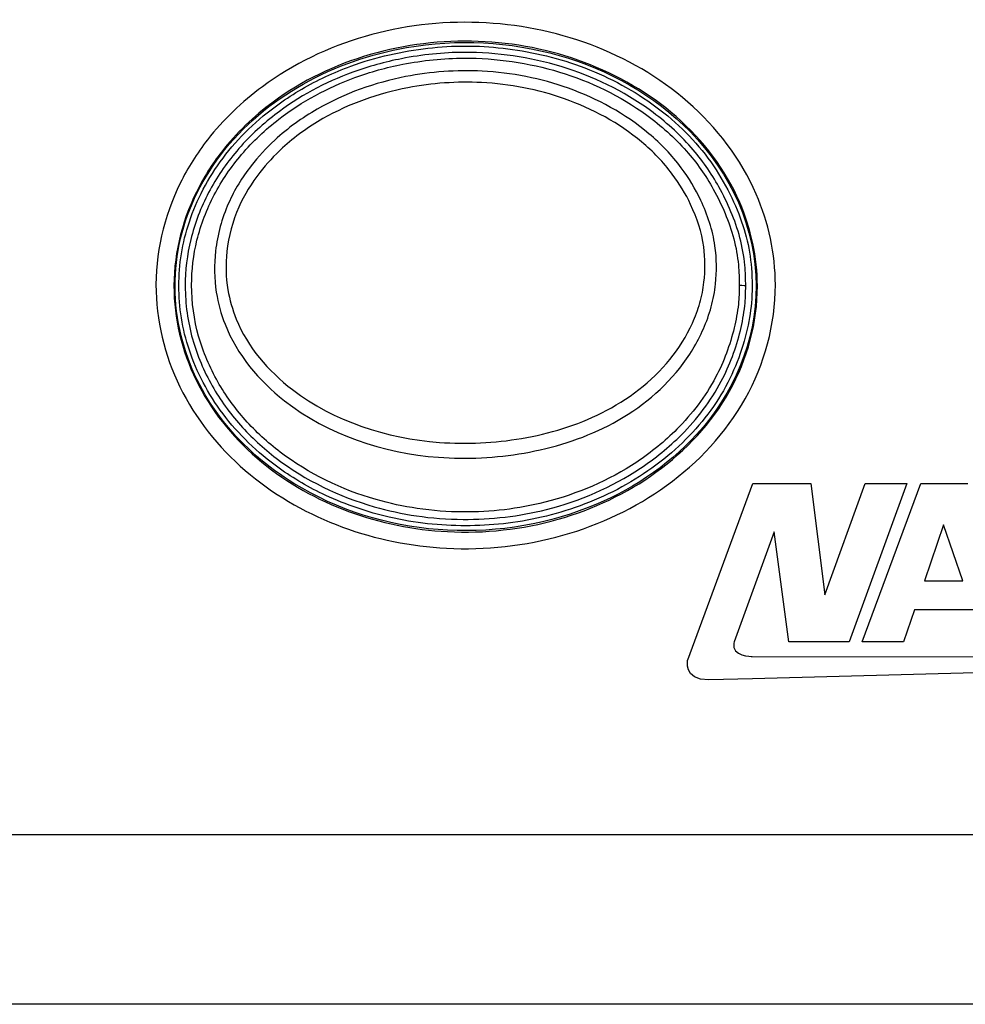
# Model space of a CAD drawing. Units: millimetres. Extents: x -892 to 0, y 0 to 630.
# Drawn here: x -639 to -613, y 182 to 209 of the extents above; entities that cross this region are included whole.
import ezdxf

# ---------------------------------------------------------------- set-up
doc = ezdxf.new("R2010")
doc.units = ezdxf.units.MM
doc.header["$LTSCALE"] = 3
doc.layers.get('0').update_dxf_attribs({"lineweight": 25})

msp = doc.modelspace()

# ---------------------------------------------------------------- linework, layer by layer
at = {"color": 6, "linetype": 'Continuous'}
for p, q in [((-620.59754, 191.23478), (-618.78465, 196.14313)), ((-618.78465, 196.14313), (-617.17427, 196.14313)), ((-617.17427, 196.14313), (-616.78081, 193.03982)), ((-616.78081, 193.03982), (-615.66102, 196.14313)), ((-614.49769, 196.14313), (-616.1066, 191.73348)), ((-615.74225, 191.73345), (-614.11311, 196.14313)), ((-615.66102, 196.14313), (-614.49769, 196.14313)), ((-614.11311, 196.14313), (-612.8039, 196.14313)), ((-613.47504, 194.99085), (-614.01016, 193.43288)), ((-612.9404, 193.43288), (-613.47504, 194.99085)), ((-618.19305, 194.80206), (-619.3059, 191.73465)), ((-617.785, 191.73348), (-618.19305, 194.80206)), ((-614.01016, 193.43288), (-612.9404, 193.43288)), ((-614.28379, 192.62424), (-614.59067, 191.73345)), ((-612.66697, 192.62424), (-614.28379, 192.62424)), ((-619.3059, 191.73465), (-619.31833, 191.69448)), ((-619.31833, 191.69448), (-619.31664, 191.57368)), ((-616.1066, 191.73348), (-617.785, 191.73348)), ((-614.59067, 191.73345), (-615.74225, 191.73345)), ((-619.31664, 191.57368), (-619.26839, 191.48274)), ((-619.26839, 191.48274), (-619.18802, 191.41735)), ((-619.18802, 191.41735), (-619.08994, 191.37337)), ((-619.08994, 191.37337), (-618.98857, 191.34652)), ((-618.98857, 191.34652), (-618.89828, 191.33257)), ((-620.6088, 191.14739), (-620.60235, 191.21074)), ((-620.60482, 191.05779), (-620.6088, 191.14739)), ((-618.89828, 191.33257), (-618.83356, 191.3273)), ((-618.8088, 191.32647), (-608.72174, 191.31873)), ((-620.5784, 190.95507), (-620.60482, 191.05779)), ((-620.51746, 190.85238), (-620.5784, 190.95507)), ((-620.40995, 190.76278), (-620.51746, 190.85238)), ((-608.81958, 190.9735), (-618.79914, 190.70264)), ((-620.24388, 190.69943), (-620.40995, 190.76278)), ((-620.00721, 190.67539), (-620.24388, 190.69943)), ((-618.79914, 190.70264), (-620.00721, 190.67539)), ((-781.78635, 186.37415), (-611.78294, 186.37415)), ((-611.78295, 181.64316), (-690.30182, 181.64311))]:
    msp.add_line(p, q, dxfattribs=at)
for points in [[(-620.60236, 191.21073), (-620.6022, 191.21153, 0.00001544), (-620.60204, 191.21233, 0.00001544), (-620.60188, 191.21313, 0.00001545), (-620.60172, 191.21393, 0.00001545), (-620.60156, 191.21474, 0.00001545), (-620.6014, 191.21554, 0.00001545), (-620.60124, 191.21634, 0.00001545), (-620.60108, 191.21714, 0.00001545), (-620.60092, 191.21794, 0.00001546), (-620.60076, 191.21875, 0.00001546), (-620.6006, 191.21955, 0.00001546), (-620.60043, 191.22035, 0.00001545), (-620.60027, 191.22115, 0.00001547), (-620.60011, 191.22195, 0.00001549), (-620.59995, 191.22275, 0.00001546), (-620.59979, 191.22355, 0.00001537), (-620.59963, 191.22436, 0.0000155), (-620.59947, 191.22516, 0.00001582), (-620.59931, 191.22596, 0.00001537), (-620.59915, 191.22676, 0.00001435), (-620.59899, 191.22756, 0.00001584), (-620.59883, 191.22836, 0.00001888), (-620.59867, 191.22919, 0.00001434), (-620.59851, 191.22997, 0.00000492), (-620.59837, 191.23067, 0.00002022), (-620.59819, 191.23157, 0.00003481), (-620.59792, 191.23296, 0.00001702), (-620.59756, 191.23477, 0.00000902)], [(-618.83356, 191.3273), (-618.83274, 191.32727, 0.00000821), (-618.83191, 191.32725, 0.00000821), (-618.83108, 191.32722, 0.00000821), (-618.83026, 191.32719, 0.00000821), (-618.82943, 191.32716, 0.00000821), (-618.82861, 191.32713, 0.00000821), (-618.82778, 191.32711, 0.00000821), (-618.82696, 191.32708, 0.00000821), (-618.82613, 191.32705, 0.00000822), (-618.82531, 191.32702, 0.00000822), (-618.82448, 191.327, 0.00000822), (-618.82366, 191.32697, 0.00000821), (-618.82283, 191.32694, 0.00000822), (-618.822, 191.32691, 0.00000823), (-618.82118, 191.32688, 0.00000821), (-618.82035, 191.32686, 0.00000816), (-618.81953, 191.32683, 0.00000823), (-618.8187, 191.3268, 0.0000084), (-618.81788, 191.32677, 0.00000816), (-618.81705, 191.32675, 0.00000762), (-618.81623, 191.32672, 0.00000841), (-618.8154, 191.32669, 0.00001003), (-618.81455, 191.32666, 0.00000761), (-618.81375, 191.32664, 0.00000261), (-618.81303, 191.32661, 0.00001074), (-618.8121, 191.32658, 0.00001848), (-618.81067, 191.32654, 0.00000904), (-618.8088, 191.32647, 0.00000479)]]:
    msp.add_lwpolyline(points, format="xyb", dxfattribs=at)
for points, knots in [([(-618.15887, 201.67364), (-618.1572, 200.56833), (-618.45959, 199.46676), (-619.53236, 197.5451), (-620.30061, 196.72678), (-622.0557, 195.45859), (-623.04268, 194.9952), (-625.12098, 194.4057), (-626.22367, 194.28377), (-629.28519, 194.44301), (-631.24728, 195.13336), (-633.53662, 197.018), (-634.18929, 197.79278), (-635.10405, 199.54011), (-635.3687, 200.51035), (-635.42613, 202.52924), (-635.18148, 203.57222), (-634.51327, 204.93351), (-634.25742, 205.3388), (-633.52761, 206.27399), (-633.00874, 206.76944), (-630.72088, 208.45812), (-628.54256, 209.05644), (-624.29763, 208.89876), (-622.18449, 208.15308), (-619.7861, 206.05676), (-619.11662, 205.18203), (-618.34814, 203.4022), (-618.16019, 202.53857), (-618.15887, 201.67364)], [2, 2, 2, 2, 6.1998204, 6.1998204, 10.359039, 10.359039, 14.41425, 14.41425, 18.54706, 18.54706, 26.030881, 26.030881, 29.798383, 29.798383, 33.522351, 33.522351, 37.472628, 37.472628, 39.279947, 39.279947, 41.97421, 41.97421, 50.063417, 50.063417, 58.070431, 58.070431, 62.145485, 62.145485, 65.431867, 65.431867, 65.431867, 65.431867]), ([(-618.69416, 201.64307), (-618.69664, 203.26544), (-619.39652, 204.78114), (-622.53138, 207.984), (-625.61348, 208.7705), (-630.42782, 207.93242), (-632.35969, 206.91941), (-634.75493, 203.76818), (-635.15871, 201.90082), (-634.18869, 198.40917), (-633.03347, 197.05224), (-629.14091, 194.65726), (-626.01261, 194.43242), (-622.23069, 195.918), (-621.17783, 196.60218), (-619.31839, 198.64073), (-618.69182, 200.09814), (-618.69416, 201.64307)], [0, 0, 0, 0, 0.10233199, 0.10233199, 0.2823957, 0.2823957, 0.41098297, 0.41098297, 0.53088279, 0.53088279, 0.6419107, 0.6419107, 0.82384043, 0.82384043, 0.90204458, 0.90204458, 1, 1, 1, 1]), ([(-618.65856, 201.64307), (-618.65684, 200.62833), (-618.93558, 199.60679), (-619.92851, 197.826), (-620.64495, 197.05956), (-622.29711, 195.86454), (-623.23128, 195.42472), (-625.20357, 194.8647), (-626.25189, 194.74854), (-629.16128, 194.90001), (-631.02399, 195.56027), (-633.1722, 197.33062), (-633.78099, 198.05601), (-634.62793, 199.67577), (-634.87159, 200.57443), (-634.92398, 202.42844), (-634.6988, 203.39235), (-634.07961, 204.65446), (-633.84273, 205.0301), (-633.16314, 205.90151), (-632.67723, 206.36641), (-630.52609, 207.95532), (-628.4556, 208.5284), (-624.42071, 208.37839), (-622.4149, 207.66498), (-620.16599, 205.69801), (-619.54382, 204.88244), (-618.83312, 203.23574), (-618.65993, 202.43686), (-618.65856, 201.64307)], [2, 2, 2, 2, 6.1998204, 6.1998204, 10.359039, 10.359039, 14.41425, 14.41425, 18.54706, 18.54706, 26.030881, 26.030881, 29.798383, 29.798383, 33.522351, 33.522351, 37.472628, 37.472628, 39.279947, 39.279947, 41.97421, 41.97421, 50.063417, 50.063417, 58.070431, 58.070431, 62.145485, 62.145485, 65.431867, 65.431867, 65.431867, 65.431867])]:
    msp.add_open_spline(points, degree=3, knots=knots, dxfattribs=at)
at = {"color": 4, "linetype": 'Continuous'}
for points, knots in [([(-618.80753, 201.64313), (-618.80758, 202.33987), (-618.98724, 203.37705), (-619.92724, 205.26456), (-621.52147, 206.79288), (-623.56559, 207.85969), (-625.76725, 208.34327), (-627.80193, 208.3437), (-629.51488, 207.96624), (-630.91154, 207.38693), (-632.22531, 206.6245), (-633.64196, 205.25183), (-634.58204, 203.42477), (-634.85168, 201.64312), (-634.58199, 199.8615), (-633.64217, 198.03437), (-632.22463, 196.66194), (-630.58487, 195.70824), (-628.77607, 195.10154), (-626.78487, 194.89202), (-624.67519, 195.11397), (-622.50305, 195.88751), (-620.65192, 197.2186), (-619.3698, 198.90855), (-618.87393, 200.5273), (-618.80747, 201.29476), (-618.80753, 201.64313)], [0, 0, 0, 0, 5.8054418, 11.610884, 17.416325, 23.221767, 29.027209, 34.832651, 40.638093, 42.57324, 46.443535, 52.248976, 58.054418, 63.85986, 69.665302, 75.470744, 81.276186, 85.14648, 89.984348, 95.78979, 101.59523, 107.40067, 113.20612, 119.01156, 124.817, 127.71972, 127.71972, 127.71972, 127.71972]), ([(-618.98463, 201.64313), (-618.98463, 201.46472), (-618.99064, 201.27844), (-619.03493, 200.85404), (-619.0781, 200.62779), (-619.25079, 199.91552), (-619.42558, 199.44137), (-619.95563, 198.43615), (-620.33752, 197.93749), (-621.1225, 197.15065), (-621.50732, 196.8389), (-622.7139, 196.03335), (-623.60668, 195.65518), (-625.28675, 195.22894), (-626.07262, 195.13797), (-627.2858, 195.14635), (-627.72075, 195.17865), (-628.54722, 195.30161), (-628.9391, 195.38713), (-630.29712, 195.77819), (-631.2336, 196.22463), (-632.40898, 197.12175), (-632.74516, 197.42966), (-633.34582, 198.10346), (-633.6109, 198.46994), (-634.06486, 199.27066), (-634.25202, 199.70811), (-634.51639, 200.64452), (-634.58438, 201.14523), (-634.58488, 202.07347), (-634.53393, 202.51093), (-634.31852, 203.39116), (-634.14799, 203.82974), (-633.71614, 204.65544), (-633.45225, 205.04425), (-632.83222, 205.77386), (-632.47357, 206.11142), (-631.4304, 206.9177), (-630.69595, 207.3115), (-629.47903, 207.75592), (-629.02409, 207.87995), (-627.99104, 208.08221), (-627.40814, 208.14358), (-626.36338, 208.14793), (-625.90651, 208.11317), (-625.00502, 207.98119), (-624.55823, 207.88356), (-623.23416, 207.48467), (-622.38792, 207.07444), (-621.22393, 206.2256), (-620.84104, 205.884), (-620.20571, 205.16202), (-619.9459, 204.79015), (-619.60494, 204.17696), (-619.49345, 203.94662), (-619.29795, 203.47615), (-619.21241, 203.23644), (-619.07817, 202.73373), (-619.03297, 202.47385), (-618.99128, 202.02412), (-618.98466, 201.8322), (-618.98463, 201.64313)], [2, 2, 2, 2, 3.0633128, 3.0633128, 4.3921544, 4.3921544, 7.3400551, 7.3400551, 10.966716, 10.966716, 13.89003, 13.89003, 19.585429, 19.585429, 24.276857, 24.276857, 26.883047, 26.883047, 29.280012, 29.280012, 35.353327, 35.353327, 38.035823, 38.035823, 40.657351, 40.657351, 43.409455, 43.409455, 46.27901, 46.27901, 48.791331, 48.791331, 51.50313, 51.50313, 54.226563, 54.226563, 57.11863, 57.11863, 62.026978, 62.026978, 64.843921, 64.843921, 68.350433, 68.350433, 71.088778, 71.088778, 73.827921, 73.827921, 79.358669, 79.358669, 82.365632, 82.365632, 84.98254, 84.98254, 86.488053, 86.488053, 87.97504, 87.97504, 89.441362, 89.441362, 90.565601, 90.565601, 90.565601, 90.565601]), ([(-619.16322, 201.6544), (-619.1628, 201.84496), (-619.16946, 202.03662), (-619.21043, 202.47286), (-619.25336, 202.71851), (-619.38173, 203.20119), (-619.4651, 203.43662), (-619.6558, 203.89631), (-619.76425, 204.12012), (-620.09657, 204.71621), (-620.34817, 205.07469), (-620.96555, 205.77442), (-621.33908, 206.10745), (-622.47642, 206.93633), (-623.30348, 207.33817), (-624.5995, 207.72937), (-625.03866, 207.82558), (-625.92551, 207.95534), (-626.37349, 207.98915), (-627.3947, 207.98471), (-627.96739, 207.92455), (-628.98129, 207.72578), (-629.42796, 207.60368), (-630.61679, 207.16904), (-631.33501, 206.78377), (-632.3545, 205.99679), (-632.70496, 205.66776), (-633.30655, 204.96124), (-633.56337, 204.58382), (-633.98492, 203.77935), (-634.14981, 203.35474), (-634.35725, 202.50808), (-634.40662, 202.08833), (-634.40643, 201.18496), (-634.34206, 200.70607), (-634.08557, 199.7987), (-633.90291, 199.37248), (-633.46084, 198.59451), (-633.20417, 198.24038), (-632.62012, 197.58596), (-632.29228, 197.28579), (-631.14578, 196.41087), (-630.23004, 195.972), (-628.89748, 195.58866), (-628.51319, 195.50514), (-627.70334, 195.38525), (-627.27707, 195.35381), (-626.08361, 195.34604), (-625.3155, 195.43498), (-623.66963, 195.85146), (-622.79549, 196.22099), (-621.61417, 197.00879), (-621.23814, 197.31382), (-620.47449, 198.08073), (-620.10465, 198.56576), (-619.59233, 199.53611), (-619.42068, 199.99929), (-619.25341, 200.68945), (-619.21214, 200.90849), (-619.17005, 201.30914), (-619.16363, 201.48282), (-619.16322, 201.6544)], [2.0276099, 2.0276099, 2.0276099, 2.0276099, 3.1794553, 3.1794553, 4.6457777, 4.6457777, 6.132765, 6.132765, 7.6382781, 7.6382781, 10.255186, 10.255186, 13.262149, 13.262149, 18.792897, 18.792897, 21.53204, 21.53204, 24.270385, 24.270385, 27.776896, 27.776896, 30.593839, 30.593839, 35.502188, 35.502188, 38.394255, 38.394255, 41.117688, 41.117688, 43.829487, 43.829487, 46.341808, 46.341808, 49.211363, 49.211363, 51.963467, 51.963467, 54.584995, 54.584995, 57.267491, 57.267491, 63.340806, 63.340806, 65.73777, 65.73777, 68.343961, 68.343961, 73.035389, 73.035389, 78.730787, 78.730787, 81.654102, 81.654102, 85.280763, 85.280763, 88.228663, 88.228663, 89.557505, 89.557505, 90.593208, 90.593208, 90.593208, 90.593208]), ([(-619.82464, 201.69641), (-619.84788, 201.48471), (-619.88602, 201.27081), (-620.00379, 200.84575), (-620.07534, 200.64974), (-620.33153, 200.06129), (-620.55527, 199.69167), (-621.35628, 198.68073), (-622.05066, 198.1423), (-623.55108, 197.3751), (-624.3467, 197.13185), (-625.94037, 196.85391), (-626.74254, 196.81388), (-629.0753, 196.98806), (-630.60651, 197.49653), (-632.53567, 199.0033), (-633.14389, 199.72555), (-633.58769, 200.8649), (-633.6709, 201.16084), (-633.77927, 201.84711), (-633.78524, 202.23505), (-633.68936, 203.07473), (-633.56591, 203.52416), (-633.2139, 204.31814), (-632.99923, 204.66618), (-632.55144, 205.24254), (-632.33039, 205.48317), (-631.72932, 206.03804), (-631.32971, 206.32436), (-630.14556, 207.00572), (-629.3076, 207.30422), (-627.74958, 207.60777), (-627.0326, 207.65906), (-625.50245, 207.58082), (-624.68927, 207.42234), (-623.10909, 206.85733), (-622.34065, 206.43984), (-621.3455, 205.60098), (-621.03974, 205.2836), (-620.56509, 204.64913), (-620.38227, 204.34445), (-620.04577, 203.62702), (-619.90554, 203.20369), (-619.78763, 202.40397), (-619.78628, 202.04598), (-619.82464, 201.69641)], [2, 2, 2, 2, 3.3897083, 3.3897083, 4.788682, 4.788682, 7.5746111, 7.5746111, 13.186697, 13.186697, 18.592166, 18.592166, 23.840989, 23.840989, 33.972699, 33.972699, 39.882539, 39.882539, 41.871678, 41.871678, 44.360107, 44.360107, 47.35166, 47.35166, 49.980766, 49.980766, 52.117261, 52.117261, 55.319429, 55.319429, 61.100444, 61.100444, 65.813858, 65.813858, 71.220463, 71.220463, 76.883664, 76.883664, 79.738909, 79.738909, 82.03787, 82.03787, 84.911009, 84.911009, 87.206022, 87.206022, 87.206022, 87.206022]), ([(-620.14607, 201.75147), (-620.1691, 201.55472), (-620.20578, 201.35942), (-620.31767, 200.97813), (-620.3872, 200.79077), (-620.63149, 200.2465), (-620.84312, 199.90566), (-621.60169, 198.97391), (-622.26112, 198.47511), (-623.68581, 197.76124), (-624.44694, 197.53197), (-625.97559, 197.26949), (-626.74635, 197.23182), (-628.9815, 197.39719), (-630.4422, 197.8737), (-632.27607, 199.27533), (-632.84876, 199.94064), (-633.26965, 200.98463), (-633.35038, 201.25806), (-633.45645, 201.8872), (-633.46467, 202.24545), (-633.3798, 203.02395), (-633.26626, 203.44266), (-632.93966, 204.18151), (-632.73901, 204.50644), (-632.3156, 205.04908), (-632.1052, 205.27732), (-631.53556, 205.80035), (-631.15417, 206.07158), (-630.02005, 206.71799), (-629.21478, 207.00196), (-627.71338, 207.29113), (-627.02262, 207.34), (-625.54951, 207.26525), (-624.76726, 207.11433), (-623.248, 206.57727), (-622.51072, 206.1803), (-621.56388, 205.38762), (-621.27452, 205.08845), (-620.82812, 204.49306), (-620.65681, 204.20738), (-620.34105, 203.53409), (-620.21022, 203.13828), (-620.10644, 202.40666), (-620.10802, 202.0764), (-620.14607, 201.75147)], [2, 2, 2, 2, 3.3897083, 3.3897083, 4.788682, 4.788682, 7.5746111, 7.5746111, 13.186697, 13.186697, 18.592166, 18.592166, 23.840989, 23.840989, 33.972699, 33.972699, 39.882539, 39.882539, 41.871678, 41.871678, 44.360107, 44.360107, 47.35166, 47.35166, 49.980766, 49.980766, 52.117261, 52.117261, 55.319429, 55.319429, 61.100444, 61.100444, 65.813858, 65.813858, 71.220463, 71.220463, 76.883664, 76.883664, 79.738909, 79.738909, 82.03787, 82.03787, 84.911009, 84.911009, 87.206022, 87.206022, 87.206022, 87.206022])]:
    msp.add_open_spline(points, degree=3, knots=knots, dxfattribs=at)
msp.add_open_spline([(-618.98463, 201.64313), (-618.98391, 201.64787), (-619.05093, 201.65288), (-619.16322, 201.6544)], degree=3, dxfattribs=at)

doc.saveas('drawing.dxf')
